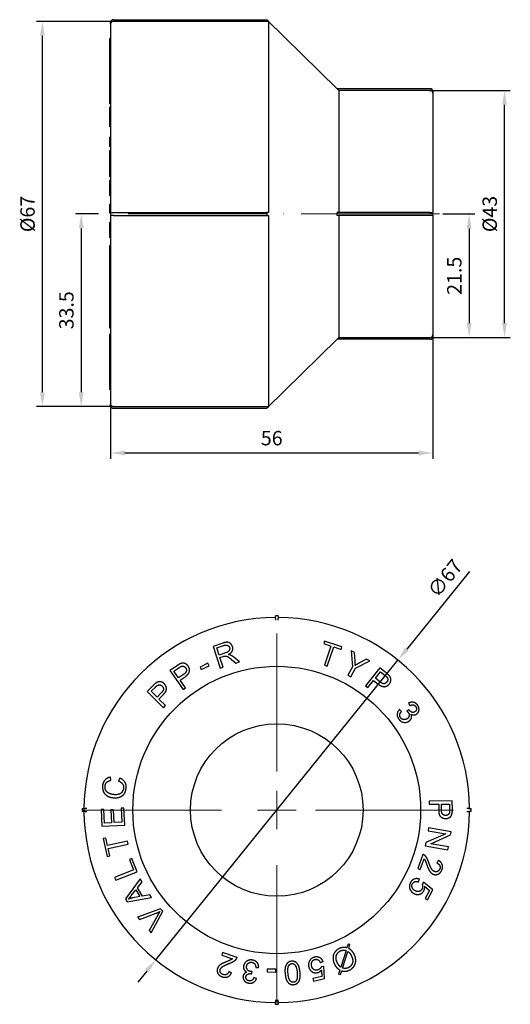
# Model space of a CAD drawing. Units: millimetres. Extents: x 7 to 4795, y 1412 to 1685.
# Drawn here: x 1691 to 1776, y 1498 to 1669 of the extents above; entities that cross this region are included whole.
import ezdxf

# ---------------------------------------------------------------- set-up
doc = ezdxf.new("R2010")
doc.units = ezdxf.units.MM
doc.linetypes.add('ACAD_ISO04W100', pattern=[30, 24, -3, 0, -3])
doc.layers.get('0').update_dxf_attribs({"color": 220})
for name, color, linetype, lineweight in [('Осевая', 1, 'ACAD_ISO04W100', 15), ('Основная толстая', 7, 'Continuous', 30), ('Размеры', 7, 'Continuous', 18)]:
    doc.layers.add(name, color=color, linetype=linetype, lineweight=lineweight)
doc.styles.add('VALтекст', font='isocpeur.ttf', dxfattribs={"height": 2.5})
doc.dimstyles.new('VALразмер1', dxfattribs={"dimtxt": 2.5, "dimasz": 2.5, "dimexe": 1, "dimexo": 0.6, "dimgap": 1, "dimtad": 1, "dimdec": 1, "dimdsep": 46, "dimtxsty": 'VALтекст', "dimcen": 2.5, "dimclrt": 256, "dimadec": 0, "dimazin": 0, "dimtfac": 1, "dimtdec": 1, "dimtmove": 0, "dimatfit": 3, "dimfxl": 1, "dimarcsym": 0})

# ---------------------------------------------------------------- blocks, each defined once
blk = doc.blocks.new('*U318')
at = {"layer": 'Осевая', "color": 0, "transparency": 16777216}
blk.add_line((9.55, 0), (-49.1, 0), dxfattribs=at)
blk = doc.blocks.new('A$C63657FE8')
at = {"layer": 'Основная толстая', "color": 0, "linetype": 'Continuous'}
for p, q in [((-27.43, 33), (-27.43, 33.3)), ((-27.43, 33), (-27.43, 0.25)), ((-26.93, 33.8), (-0.29, 33.8)), ((0.02, 33.5), (-26.93, 33.5)), ((11.92, 21.8), (-0.29, 33.8)), ((0.02, 33.5), (0.02, 0.25)), ((-27.43, 30.54), (-27.53, 30.54)), ((-27.53, 30.29), (-27.53, 30.54)), ((-27.43, 30.29), (-27.53, 30.29)), ((-27.43, 28.9), (-27.53, 28.9)), ((-27.53, 28.85), (-27.53, 28.9)), ((-27.43, 28.85), (-27.53, 28.85)), ((-27.43, 27.48), (-27.53, 27.48)), ((-27.53, 27.28), (-27.53, 27.48)), ((-27.43, 27.28), (-27.53, 27.28)), ((-27.53, 25.95), (-27.53, 26.16)), ((-27.43, 26.16), (-27.53, 26.16)), ((-27.43, 25.95), (-27.53, 25.95)), ((-27.53, 25.83), (-27.53, 25.95)), ((-27.53, 25.61), (-27.53, 25.83)), ((-27.43, 25.83), (-27.53, 25.83)), ((-27.43, 25.61), (-27.53, 25.61)), ((-27.53, 25.17), (-27.53, 25.61)), ((-27.43, 25.17), (-27.53, 25.17)), ((-27.53, 24.25), (-27.53, 25.17)), ((-27.43, 24.25), (-27.53, 24.25)), ((-27.53, 23.71), (-27.53, 24.25)), ((-27.43, 23.71), (-27.53, 23.71)), ((-27.53, 23.4), (-27.53, 23.71)), ((-27.43, 23.4), (-27.53, 23.4)), ((-27.53, 23.34), (-27.53, 23.4)), ((-27.43, 23.34), (-27.53, 23.34)), ((-27.53, 22.53), (-27.53, 23.34)), ((-27.43, 22.53), (-27.53, 22.53)), ((-27.53, 21.46), (-27.53, 22.53)), ((28.07, 21.8), (11.92, 21.8)), ((12.22, 21.5), (11.92, 21.8)), ((28.07, 21.5), (12.22, 21.5)), ((12.22, 21.5), (12.22, 0.25)), ((28.57, 21.3), (28.57, 21)), ((28.57, 21), (28.57, 0.25)), ((-27.43, 19.17), (-27.53, 19.17)), ((-27.43, 18.57), (-27.53, 18.57)), ((-27.53, 17.33), (-27.53, 18.57)), ((-27.43, 15.16), (-27.53, 15.16)), ((-27.43, 13.34), (-27.53, 13.34)), ((-27.53, 11.99), (-27.53, 13.34)), ((-27.43, 11.99), (-27.53, 11.99)), ((-27.53, 11.77), (-27.53, 11.99)), ((-27.43, 11.77), (-27.53, 11.77)), ((-27.43, 11.07), (-27.53, 11.07)), ((-27.53, 9.39), (-27.53, 11.07)), ((-27.43, 7.63), (-27.53, 7.63)), ((-27.53, 6.47), (-27.53, 7.47)), ((-27.43, 6.47), (-27.53, 6.47)), ((-27.43, 5.87), (-27.53, 5.87)), ((-27.43, 5.78), (-27.53, 5.78)), ((-27.43, 3.15), (-27.53, 3.15)), ((-27.43, 1.69), (-27.53, 1.69)), ((-27.53, 1.68), (-27.53, 1.69)), ((-27.43, 1.68), (-27.53, 1.68)), ((-27.53, 0.16), (-27.53, 1.68)), ((-27.43, 0.16), (-27.53, 0.16)), ((-27.43, 0.25), (-27.43, -0.25)), ((-27.43, 0.25), (-26.93, 0.25)), ((-26.93, 0.25), (-0.29, 0.25)), ((28.07, 0.25), (11.92, 0.25)), ((28.07, 0.25), (28.57, 0.25)), ((28.57, -0.25), (28.57, 0.25)), ((-27.43, -1.42), (-27.53, -1.42)), ((-27.43, -0.25), (-27.43, -33)), ((-26.93, -0.25), (-27.43, -0.25)), ((-26.93, -0.25), (-0.29, -0.25)), ((0.02, -0.25), (0.02, -33.5)), ((28.07, -0.25), (11.92, -0.25)), ((12.22, -0.25), (12.22, -21.5)), ((28.57, -0.25), (28.07, -0.25)), ((28.57, -0.25), (28.57, -21)), ((-27.43, -4.07), (-27.53, -4.07)), ((-27.43, -5.51), (-27.53, -5.51)), ((-27.53, -8.16), (-27.53, -8.06)), ((-27.43, -8.06), (-27.53, -8.06)), ((-27.43, -8.16), (-27.53, -8.16)), ((-27.53, -8.31), (-27.53, -8.16)), ((-27.43, -8.31), (-27.53, -8.31)), ((-27.53, -11.31), (-27.53, -8.31)), ((-27.43, -11.31), (-27.53, -11.31)), ((-27.43, -12.17), (-27.53, -12.17)), ((-27.53, -12.37), (-27.53, -12.17)), ((-27.43, -12.37), (-27.53, -12.37)), ((-27.53, -12.92), (-27.53, -12.37)), ((-27.43, -12.92), (-27.53, -12.92)), ((-27.53, -13.49), (-27.53, -12.92)), ((-27.43, -13.49), (-27.53, -13.49)), ((-27.53, -13.61), (-27.53, -13.49)), ((-27.43, -13.64), (-27.53, -13.64)), ((-27.53, -15.61), (-27.53, -14.36)), ((-27.43, -15.61), (-27.53, -15.61)), ((-27.53, -16.15), (-27.53, -15.61)), ((-27.43, -16.15), (-27.53, -16.15)), ((-27.53, -17.9), (-27.53, -16.15)), ((-27.43, -17.9), (-27.53, -17.9)), ((-27.53, -19.08), (-27.53, -17.9)), ((-27.43, -19.84), (-27.53, -19.84)), ((-27.43, -20.91), (-27.53, -20.91)), ((-27.43, -21.34), (-27.53, -21.34)), ((-27.53, -21.68), (-27.53, -21.34)), ((-27.43, -21.68), (-27.53, -21.68)), ((11.92, -21.8), (-0.29, -33.8)), ((11.92, -21.8), (12.22, -21.5)), ((28.07, -21.8), (11.92, -21.8)), ((12.22, -21.5), (28.07, -21.5)), ((28.57, -21), (28.57, -21.3)), ((-27.43, -22.59), (-27.53, -22.59)), ((-27.53, -22.91), (-27.53, -22.59)), ((-27.43, -22.91), (-27.53, -22.91)), ((-27.53, -25.39), (-27.53, -24.72)), ((-27.43, -24.72), (-27.53, -24.72)), ((-27.43, -25.39), (-27.53, -25.39)), ((-27.43, -25.81), (-27.53, -25.81)), ((-27.53, -25.91), (-27.53, -25.81)), ((-27.43, -25.91), (-27.53, -25.91)), ((-27.53, -26.28), (-27.53, -25.91)), ((-27.43, -26.28), (-27.53, -26.28)), ((-27.53, -26.37), (-27.53, -26.28)), ((-27.43, -26.37), (-27.53, -26.37)), ((-27.53, -26.5), (-27.53, -26.37)), ((-27.43, -26.5), (-27.53, -26.5)), ((-27.53, -30.5), (-27.53, -26.5)), ((-27.43, -30.5), (-27.53, -30.5)), ((-27.53, -30.51), (-27.53, -30.5)), ((-27.43, -30.51), (-27.53, -30.51)), ((-27.43, -33.3), (-27.43, -33)), ((-26.93, -33.5), (0.02, -33.5)), ((-26.93, -33.8), (-0.29, -33.8))]:
    blk.add_line(p, q, dxfattribs=at)
for centre, start, end in [((-26.93, 33.3), 90, 180), ((28.07, 21.3), 0, 90), ((28.07, -21.3), 270, 360), ((-26.93, -33.3), 180, 270)]:
    blk.add_arc(centre, 0.5, start, end, dxfattribs=at)
for points, degree, knots in [([(-26.93, 33.5), (-26.99, 33.5), (-27.06, 33.48), (-27.18, 33.44), (-27.24, 33.4), (-27.32, 33.31), (-27.37, 33.25), (-27.41, 33.13), (-27.43, 33.06), (-27.43, 33)], 3, [0, 0, 0, 0, 0.01851187, 0.01851187, 0.037024, 0.037024, 0.05553645, 0.05553645, 0.07404918, 0.07404918, 0.07404918, 0.07404918]), ([(-27.53, 27.48), (-27.53, 27.51), (-27.53, 27.93), (-27.53, 28.44)], 2, [-1.068252, -1.068252, -1.068252, -1, 0, 0, 0]), ([(-27.53, 26.16), (-27.53, 26.16), (-27.53, 26.65), (-27.53, 27.28)], 2, [-1.768543, -1.768543, -1.768543, -1, 0, 0, 0]), ([(28.57, 21), (28.57, 21.06), (28.56, 21.13), (28.51, 21.25), (28.47, 21.31), (28.38, 21.4), (28.32, 21.44), (28.21, 21.48), (28.13, 21.5), (28.07, 21.5)], 3, [-0.0740507, -0.0740507, -0.0740507, -0.0740507, -0.05553695, -0.05553695, -0.03702389, -0.03702389, -0.01851163, -0.01851163, 0, 0, 0, 0]), ([(-27.53, 19.17), (-27.53, 19.17), (-27.53, 19.19), (-27.53, 19.54)], 2, [-1.03089, -1.03089, -1.03089, -1, 0, 0, 0]), ([(-27.53, 3.15), (-27.53, 3.15), (-27.53, 3.71), (-27.53, 4.23)], 2, [-1.899402, -1.899402, -1.899402, -1, 0, 0, 0]), ([(-27.53, -2.55), (-27.53, -2.12), (-27.53, -1.59), (-27.53, -1.42), (-27.53, -1.42)], 2, [-3, -3, -3, -2, -1, -0.39655, -0.39655, -0.39655]), ([(-27.53, -19.84), (-27.53, -19.84), (-27.53, -19.73), (-27.53, -19.53)], 2, [-1.538094, -1.538094, -1.538094, -1, 0, 0, 0]), ([(-27.53, -21.34), (-27.53, -20.96), (-27.53, -20.91), (-27.53, -20.91)], 2, [-2, -2, -2, -1, -0.87566, -0.87566, -0.87566]), ([(-27.53, -22.59), (-27.53, -22.34), (-27.53, -21.84), (-27.53, -21.68)], 2, [-1.838426, -1.838426, -1.838426, -1, -0.356039, -0.356039, -0.356039]), ([(28.07, -21.5), (28.13, -21.5), (28.21, -21.48), (28.32, -21.44), (28.38, -21.4), (28.47, -21.31), (28.51, -21.25), (28.56, -21.13), (28.57, -21.06), (28.57, -21)], 3, [0, 0, 0, 0, 0.01851163, 0.01851163, 0.03702389, 0.03702389, 0.05553695, 0.05553695, 0.0740507, 0.0740507, 0.0740507, 0.0740507]), ([(-27.53, -24.72), (-27.53, -24.72), (-27.53, -24.65), (-27.53, -24.46)], 2, [-1.326794, -1.326794, -1.326794, -1, 0, 0, 0]), ([(-27.43, -33), (-27.43, -33.06), (-27.41, -33.13), (-27.37, -33.25), (-27.32, -33.31), (-27.24, -33.4), (-27.18, -33.44), (-27.06, -33.48), (-26.99, -33.5), (-26.93, -33.5)], 3, [-0.07404918, -0.07404918, -0.07404918, -0.07404918, -0.05553645, -0.05553645, -0.037024, -0.037024, -0.01851187, -0.01851187, 0, 0, 0, 0])]:
    blk.add_open_spline(points, degree=degree, knots=knots, dxfattribs=at)
for points, weights in [([(-0.29, 33.8), (-0.29, 33.8), (-0.29, 33.8)], [1.39456975581, 1.39456975581, 1.39455068191]), ([(-0.29, 33.8), (-0.14, 33.65), (0.02, 33.5)], [1.7832969509, 1.79122238543, 1.79914729504]), ([(-0.29, 0.25), (-0.29, 0), (-0.29, -0.25)], [1.39455068191, 1.3945888297, 1.39455068191]), ([(0.02, 0.25), (-0.14, 0.25), (-0.29, 0.25)], [1.79914729502, 1.79122238542, 1.78329695088]), ([(11.92, -0.25), (11.92, 0), (11.92, 0.25)], [1, 1.00006576307, 1]), ([(-0.29, -0.25), (-0.14, -0.25), (0.02, -0.25)], [1.7832969509, 1.79122238543, 1.79914729504]), ([(0.02, -33.5), (-0.14, -33.65), (-0.29, -33.8)], [1.79914729502, 1.79122238542, 1.78329695088]), ([(-0.29, -33.8), (-0.29, -33.8), (-0.29, -33.8)], [1.39455068191, 1.39456975581, 1.39456975581])]:
    blk.add_rational_spline(points, weights, degree=2, dxfattribs=at)
for points in [[(-27.53, 30.27), (-27.53, 30.29), (-27.53, 30.29)], [(-27.53, 28.9), (-27.53, 29.47), (-27.53, 30.19), (-27.53, 30.27)], [(-27.53, 28.44), (-27.53, 28.65), (-27.53, 28.85)], [(-27.53, 21), (-27.53, 21.17), (-27.53, 21.46)], [(-27.53, 19.54), (-27.53, 19.76), (-27.53, 20.28), (-27.53, 20.75), (-27.53, 21)], [(-27.53, 16.81), (-27.53, 17), (-27.53, 17.33)], [(-27.53, 15.4), (-27.53, 15.57), (-27.53, 16.05), (-27.53, 16.54), (-27.53, 16.81)], [(-27.53, 15.16), (-27.53, 15.16), (-27.53, 15.4)], [(-27.53, 7.69), (-27.53, 7.8), (-27.53, 8.28), (-27.53, 8.88), (-27.53, 9.39)], [(-27.53, 7.63), (-27.53, 7.63), (-27.53, 7.69)], [(-27.53, 7.47), (-27.53, 7.55), (-27.53, 7.63)], [(-27.53, 5.86), (-27.53, 5.87), (-27.53, 5.87)], [(-27.53, 5.78), (-27.53, 5.83), (-27.53, 5.86)], [(-27.53, 5.76), (-27.53, 5.78), (-27.53, 5.78)], [(-27.53, 4.23), (-27.53, 4.8), (-27.53, 5.67), (-27.53, 5.76)], [(-27.53, -3.49), (-27.53, -3.13), (-27.53, -2.55)], [(-27.53, -4.04), (-27.53, -3.94), (-27.53, -3.49)], [(-27.53, -4.07), (-27.53, -4.07), (-27.53, -4.04)], [(-27.53, -5.64), (-27.53, -5.51), (-27.53, -5.51)], [(-27.53, -6.54), (-27.53, -5.89), (-27.53, -5.64)], [(-27.53, -8.06), (-27.53, -7.89), (-27.53, -7.07), (-27.53, -6.54)], [(-27.53, -11.55), (-27.53, -11.43), (-27.53, -11.31)], [(-27.53, -12.17), (-27.53, -11.79), (-27.53, -11.55)], [(-27.53, -13.64), (-27.53, -13.64), (-27.53, -13.61)], [(-27.53, -14.36), (-27.53, -13.95), (-27.53, -13.64)], [(-27.53, -19.53), (-27.53, -19.39), (-27.53, -19.08)], [(-27.53, -24.46), (-27.53, -24.17), (-27.53, -23.36), (-27.53, -22.91)], [(-27.53, -25.7), (-27.53, -25.56), (-27.53, -25.39)], [(-27.53, -25.81), (-27.53, -25.76), (-27.53, -25.7)], [(-27.53, -30.51), (-27.53, -30.51), (-27.53, -30.51)]]:
    blk.add_open_spline(points, degree=2, dxfattribs=at)
at = {"layer": 'Осевая'}
blk.add_blockref('*U318', (20.15, 0), dxfattribs=at)
blk = doc.blocks.new('*U319')
at = {"layer": 'Осевая', "color": 0, "transparency": 16777216}
for p, q in [((0, 6.7), (0, 33.62)), ((-33.62, 0), (-6.7, 0)), ((6.7, 0), (33.62, 0)), ((0, -33.62), (0, -6.7))]:
    blk.add_line(p, q, dxfattribs=at)
at = {"layer": 'Осевая', "color": 0, "linetype": 'Continuous', "transparency": 16777216}
for p, q in [((0, -3.35), (0, 3.35)), ((-3.35, 0), (3.35, 0))]:
    blk.add_line(p, q, dxfattribs=at)
blk = doc.blocks.new('A$C32FA6B7F')
at = {"layer": 'Основная толстая', "color": 0, "linetype": 'Continuous', "extrusion": (-2.22045e-16, 1, -2.22045e-16)}
for p, q in [((-0.25, 33.74), (-0.25, 34.24)), ((0.25, 34.24), (-0.25, 34.24)), ((-0.25, 33.74), (-0.25, 33.44)), ((0.25, 34.24), (0.25, 33.74)), ((0.25, 33.44), (0.25, 33.74)), ((-9.39, 29.47), (-11.07, 28.91)), ((8.31, 29.84), (8.16, 29.39)), ((8.16, 29.39), (9.4, 28.97)), ((11.31, 28.82), (8.31, 29.84)), ((-11.07, 28.91), (-9.82, 25.11)), ((-10.43, 28.66), (-9.23, 29.05)), ((-10.01, 27.4), (-10.43, 28.66)), ((-8.93, 27.76), (-10.01, 27.4)), ((9.4, 28.97), (8.27, 25.63)), ((8.77, 25.45), (9.91, 28.8)), ((9.91, 28.8), (11.16, 28.37)), ((11.16, 28.37), (11.31, 28.82)), ((12.92, 28.14), (13.18, 25.37)), ((13.49, 27.83), (12.92, 28.14)), ((13.61, 26.39), (13.49, 27.83)), ((-11.99, 25.98), (-13.34, 25.3)), ((-11.77, 25.54), (-11.99, 25.98)), ((-9.87, 26.97), (-9.29, 27.16)), ((-9.31, 25.28), (-9.87, 26.97)), ((-7.87, 26.63), (-7.1, 26.01)), ((-6.47, 26.22), (-7.47, 27.03)), ((-7.1, 26.01), (-6.47, 26.22)), ((13.65, 25.12), (16.15, 26.39)), ((15.61, 26.68), (14.36, 26.02)), ((16.15, 26.39), (15.61, 26.68)), ((-17.33, 25.55), (-18.57, 24.69)), ((-18.57, 24.69), (-16.29, 21.4)), ((-17.86, 24.6), (-17.02, 25.18)), ((-17.05, 23.43), (-17.86, 24.6)), ((-16.2, 24.02), (-17.05, 23.43)), ((-13.34, 25.3), (-13.12, 24.86)), ((-13.12, 24.86), (-11.77, 25.54)), ((-9.82, 25.11), (-9.31, 25.28)), ((8.27, 25.63), (8.77, 25.45)), ((13.18, 25.37), (12.37, 23.88)), ((12.84, 23.63), (13.65, 25.12)), ((17.9, 25.19), (15.4, 22.06)), ((17.13, 23.37), (18.02, 24.49)), ((19.08, 24.25), (17.9, 25.19)), ((18.02, 24.49), (18.82, 23.85)), ((-16.78, 23.04), (-15.94, 23.62)), ((-15.85, 21.7), (-16.78, 23.04)), ((12.37, 23.88), (12.84, 23.63)), ((15.82, 21.73), (16.83, 23)), ((16.83, 23), (17.64, 22.36)), ((17.93, 22.72), (17.13, 23.37)), ((-21.46, 22.12), (-22.53, 21.06)), ((-22.53, 21.06), (-19.71, 18.22)), ((-21.82, 21.1), (-21.09, 21.82)), ((-20.81, 20.09), (-21.82, 21.1)), ((-20.08, 20.81), (-20.81, 20.09)), ((-16.29, 21.4), (-15.85, 21.7)), ((15.4, 22.06), (15.82, 21.73)), ((-20.48, 19.75), (-19.75, 20.48)), ((-19.33, 18.6), (-20.48, 19.75)), ((22.91, 19.05), (23.13, 18.6)), ((-19.71, 18.22), (-19.33, 18.6)), ((21.68, 17.59), (21.34, 17.95)), ((22.96, 17.88), (22.59, 17.67)), ((-28.85, 5.61), (-28.9, 6.14)), ((-27.28, 5.99), (-27.48, 5.48)), ((30.5, 2.01), (26.5, 2)), ((26.5, 2), (26.5, 1.47)), ((30.51, 0.5), (30.5, 2.01)), ((-33.8, 0.69), (-33.3, 0.69)), ((-33.8, 0.69), (-33.8, 0.19)), ((-33.3, 0.19), (-33.8, 0.19)), ((-33, 0.69), (-33.3, 0.69)), ((-33.3, 0.19), (-33, 0.19)), ((-30.07, 0.54), (-30.54, 0.52)), ((-30.54, 0.52), (-30.41, -2.37)), ((-29.96, -1.82), (-30.07, 0.54)), ((-28.37, 0.47), (-28.84, 0.45)), ((-28.84, 0.45), (-28.74, -1.77)), ((-28.27, -1.75), (-28.37, 0.47)), ((-26.55, 0.79), (-27.02, 0.77)), ((-27.02, 0.77), (-26.91, -1.68)), ((-26.41, -2.19), (-26.55, 0.79)), ((26.5, 1.47), (28.13, 1.47)), ((28.13, 1.47), (28.13, 0.45)), ((28.6, 1.47), (30.03, 1.48)), ((28.6, 0.44), (28.6, 1.47)), ((30.03, 1.48), (30.03, 0.46)), ((33.3, 0.69), (33, 0.69)), ((33, 0.19), (33.3, 0.19)), ((33.3, 0.69), (33.8, 0.69)), ((33.8, 0.19), (33.3, 0.19)), ((33.8, 0.19), (33.8, 0.69)), ((-26.91, -1.68), (-28.27, -1.75)), ((-30.41, -2.37), (-26.41, -2.19)), ((-28.74, -1.77), (-29.96, -1.82)), ((26.37, -2.67), (26.28, -3.16)), ((26.28, -3.16), (29.37, -3.72)), ((30.31, -3.37), (26.37, -2.67)), ((30.21, -3.9), (30.31, -3.37)), ((-29.68, -4.43), (-30.14, -4.53)), ((-30.14, -4.53), (-29.46, -7.63)), ((-29.39, -5.73), (-29.68, -4.43)), ((-25.95, -4.97), (-29.39, -5.73)), ((-25.83, -5.49), (-25.95, -4.97)), ((29.37, -3.72), (25.91, -5.23)), ((26.75, -5.42), (30.21, -3.9)), ((-29.28, -6.24), (-25.83, -5.49)), ((-29, -7.53), (-29.28, -6.24)), ((25.91, -5.23), (25.81, -5.77)), ((25.81, -5.77), (29.75, -6.47)), ((29.84, -5.98), (26.75, -5.42)), ((29.75, -6.47), (29.84, -5.98)), ((-29.46, -7.63), (-29, -7.53)), ((-25.17, -7.99), (-25.61, -8.16)), ((-25.61, -8.16), (-24.89, -9.99)), ((-24.25, -10.31), (-25.17, -7.99)), ((25.39, -7.28), (24.49, -9.76)), ((24.94, -9.92), (25.61, -8.08)), ((28.05, -8.34), (27.83, -8.8)), ((-24.89, -9.99), (-28.17, -11.28)), ((24.49, -9.76), (24.94, -9.92)), ((-28.17, -11.28), (-27.97, -11.78)), ((-27.97, -11.78), (-24.25, -10.31)), ((-23.71, -11.56), (-26.3, -15.01)), ((-23.4, -12.08), (-23.71, -11.56)), ((24.61, -12.08), (24.81, -11.61)), ((-25.22, -14.39), (-24.48, -13.46)), ((-24.48, -13.46), (-23.78, -14.62)), ((-24.2, -13.1), (-23.4, -12.08)), ((-23.34, -14.53), (-24.2, -13.1)), ((25.51, -12.09), (25.24, -12.46)), ((27.13, -13.42), (25.51, -12.09)), ((25.69, -12.83), (26.53, -13.54)), ((26.53, -13.54), (25.77, -14.93)), ((26.18, -15.16), (27.13, -13.42)), ((-26.3, -15.01), (-26.01, -15.51)), ((-26.01, -15.51), (-21.78, -14.77)), ((-23.78, -14.62), (-25.02, -14.85)), ((-22.07, -14.29), (-23.34, -14.53)), ((-21.78, -14.77), (-22.07, -14.29)), ((25.77, -14.93), (26.18, -15.16)), ((-20.18, -16.75), (-24.22, -18.19)), ((-19.82, -17.16), (-20.18, -16.75)), ((-24.22, -18.19), (-23.87, -18.6)), ((-23.87, -18.6), (-20.97, -17.51)), ((-20.69, -17.83), (-22.2, -20.52)), ((-21.82, -20.95), (-19.82, -17.16)), ((-22.2, -20.52), (-21.82, -20.95)), ((12.38, -22.87), (12.17, -23.53)), ((12.72, -22.97), (12.38, -22.87)), ((12.51, -23.66), (12.72, -22.97)), ((-9.41, -24.37), (-9.55, -24.82)), ((-9.55, -24.82), (-7.69, -25.43)), ((-6.89, -25.19), (-9.41, -24.37)), ((12.03, -23.99), (11.12, -26.9)), ((11.44, -27.06), (12.35, -24.15)), ((-3.65, -26.96), (-3.15, -26.97)), ((-1.68, -27.22), (-1.69, -27.72)), ((-0.16, -27.27), (-1.68, -27.22)), ((-0.18, -27.77), (-0.16, -27.27)), ((7.57, -26.11), (8.06, -25.94)), ((8.18, -26.78), (7.72, -26.83)), ((8.31, -28.87), (8.18, -26.78)), ((10.96, -27.4), (10.74, -28.09)), ((-7.87, -27.88), (-8.33, -27.67)), ((-4.37, -28.06), (-4.25, -27.64)), ((-3.51, -28.86), (-3.98, -28.69)), ((-1.69, -27.72), (-0.18, -27.77)), ((7.82, -28.51), (6.27, -28.9)), ((6.27, -28.9), (6.39, -29.36)), ((6.39, -29.36), (8.31, -28.87)), ((7.76, -27.42), (7.82, -28.51)), ((10.74, -28.09), (11.08, -28.19)), ((11.08, -28.19), (11.29, -27.53)), ((-0.25, -32.56), (-0.25, -32.86)), ((-0.25, -33.36), (-0.25, -32.86)), ((-0.25, -33.36), (0.25, -33.36)), ((0.25, -32.86), (0.25, -32.56)), ((0.25, -32.86), (0.25, -33.36))]:
    blk.add_line(p, q, dxfattribs=at)
at = {"layer": 'Основная толстая', "color": 0, "linetype": 'Continuous'}
for radius in [25, 15]:
    blk.add_circle((0, 0.44), radius, dxfattribs=at)
for start, end in [(90.4276, 179.5724), (0.4276, 89.5724), (180.4276, 269.5724), (270.4276, 359.5724)]:
    blk.add_arc((0, 0.44), 33.5, start, end, dxfattribs=at)
for points in [[(-7.69, 28.88), (-7.8, 29.19), (-8.28, 29.6), (-8.88, 29.64), (-9.39, 29.47)], [(-9.23, 29.05), (-8.81, 29.19), (-8.3, 28.98), (-8.21, 28.71)], [(-8.21, 28.71), (-8.15, 28.52), (-8.25, 28.14), (-8.59, 27.87), (-8.93, 27.76)], [(-8.42, 27.49), (-7.9, 27.75), (-7.56, 28.47), (-7.69, 28.88)], [(-8.06, 27.4), (-8.19, 27.46), (-8.42, 27.49)], [(-16.81, 25.86), (-17, 25.77), (-17.33, 25.55)], [(-15.4, 25.48), (-15.57, 25.72), (-16.05, 25.99), (-16.54, 25.99), (-16.81, 25.86)], [(-9.29, 27.16), (-9.09, 27.22), (-9, 27.23)], [(-9, 27.23), (-8.88, 27.24), (-8.6, 27.17), (-8.2, 26.9), (-7.87, 26.63)], [(-7.47, 27.03), (-7.77, 27.27), (-8.06, 27.4)], [(13.64, 25.6), (13.64, 25.99), (13.61, 26.39)], [(14.36, 26.02), (13.95, 25.79), (13.64, 25.6)], [(-17.02, 25.18), (-16.73, 25.39), (-16.6, 25.44)], [(-16.6, 25.44), (-16.39, 25.51), (-15.98, 25.36), (-15.84, 25.15)], [(-15.84, 25.15), (-15.64, 24.87), (-15.78, 24.31), (-16.2, 24.02)], [(-15.94, 23.62), (-15.24, 24.11), (-15.11, 25.06), (-15.4, 25.48)], [(19.53, 23.83), (19.39, 24), (19.08, 24.25)], [(-21, 22.53), (-21.17, 22.41), (-21.46, 22.12)], [(-19.54, 22.39), (-19.76, 22.61), (-20.28, 22.79), (-20.75, 22.7), (-21, 22.53)], [(-19.75, 20.48), (-19.15, 21.07), (-19.19, 22.03), (-19.54, 22.39)], [(17.64, 22.36), (18.3, 21.83), (19.25, 21.98), (19.56, 22.38)], [(19.13, 22.7), (18.91, 22.43), (18.34, 22.4), (17.93, 22.72)], [(18.82, 23.85), (19.1, 23.62), (19.18, 23.51)], [(19.18, 23.51), (19.31, 23.34), (19.28, 22.9), (19.13, 22.7)], [(19.56, 22.38), (19.75, 22.61), (19.87, 23.15), (19.73, 23.61), (19.53, 23.83)], [(-21.09, 21.82), (-20.84, 22.08), (-20.72, 22.14)], [(-20.72, 22.14), (-20.53, 22.25), (-20.1, 22.17), (-19.92, 22)], [(-19.92, 22), (-19.68, 21.75), (-19.71, 21.18), (-20.08, 20.81)], [(24.46, 18.7), (24.17, 19.08), (23.36, 19.27), (22.91, 19.05)], [(21.34, 17.95), (20.96, 17.61), (20.88, 16.68), (21.19, 16.25)], [(21.52, 16.49), (21.34, 16.73), (21.4, 17.27), (21.68, 17.59)], [(22.59, 17.67), (22.75, 17.53), (22.84, 17.42)], [(22.84, 17.42), (23.04, 17.15), (22.95, 16.53), (22.68, 16.33)], [(23, 17.81), (22.99, 17.84), (22.96, 17.88)], [(24.03, 17.56), (23.76, 17.35), (23.19, 17.56), (23, 17.81)], [(23.13, 18.6), (23.45, 18.78), (23.97, 18.68), (24.14, 18.45)], [(23.34, 17.1), (23.61, 16.96), (24.11, 16.99), (24.32, 17.14)], [(24.14, 18.45), (24.31, 18.22), (24.25, 17.72), (24.03, 17.56)], [(24.32, 17.14), (24.54, 17.31), (24.75, 17.83), (24.65, 18.44), (24.46, 18.7)], [(21.19, 16.25), (21.54, 15.78), (22.58, 15.61), (23, 15.92)], [(22.68, 16.33), (22.39, 16.12), (21.72, 16.21), (21.52, 16.49)], [(23, 15.92), (23.31, 16.15), (23.49, 16.77), (23.34, 17.1)], [(-28.9, 6.14), (-29.47, 6.06), (-30.19, 5.33), (-30.27, 4.74)], [(-29.82, 4.66), (-29.77, 5.06), (-29.3, 5.53), (-28.85, 5.61)], [(-27.48, 5.48), (-26.99, 5.3), (-26.57, 4.62), (-26.63, 4.18)], [(-26.18, 4.17), (-26.09, 4.78), (-26.65, 5.73), (-27.28, 5.99)], [(-30.27, 4.74), (-30.34, 4.21), (-29.99, 3.27), (-29.13, 2.67), (-28.51, 2.59)], [(-28.44, 3.13), (-28.83, 3.18), (-29.53, 3.53), (-29.89, 4.21), (-29.82, 4.66)], [(-28.51, 2.59), (-27.94, 2.51), (-26.9, 2.79), (-26.26, 3.52), (-26.18, 4.17)], [(-26.63, 4.18), (-26.68, 3.82), (-27.14, 3.25), (-27.93, 3.06), (-28.44, 3.13)], [(28.13, 0.45), (28.13, -0.4), (28.84, -1.05), (29.35, -1.05)], [(29.34, -0.5), (28.99, -0.5), (28.61, -0.07), (28.6, 0.44)], [(30.03, 0.46), (30.03, 0.1), (30, -0.04)], [(30.47, -0.11), (30.51, 0.11), (30.51, 0.5)], [(30, -0.04), (29.94, -0.24), (29.59, -0.5), (29.34, -0.5)], [(29.35, -1.05), (29.65, -1.04), (30.15, -0.8), (30.42, -0.4), (30.47, -0.11)], [(25.7, -7.45), (25.56, -7.33), (25.39, -7.28)], [(25.61, -8.08), (25.7, -8.2), (25.87, -8.53), (26.06, -9.07)], [(26.44, -8.74), (26.25, -8.23), (25.92, -7.64), (25.7, -7.45)], [(28.7, -9.95), (28.89, -9.42), (28.56, -8.58), (28.05, -8.34)], [(26.06, -9.07), (26.31, -9.72), (26.63, -10.32), (27, -10.66), (27.23, -10.75)], [(27.41, -10.27), (27.15, -10.18), (26.72, -9.54), (26.44, -8.74)], [(27.23, -10.75), (27.67, -10.91), (28.5, -10.49), (28.7, -9.95)], [(28.32, -9.8), (28.2, -10.12), (27.69, -10.37), (27.41, -10.27)], [(27.83, -8.8), (28.18, -8.93), (28.44, -9.47), (28.32, -9.8)], [(24.81, -11.61), (24.35, -11.41), (23.48, -11.72), (23.22, -12.2)], [(23.22, -12.2), (22.9, -12.79), (23.14, -13.35)], [(23.14, -13.35), (23.34, -13.82), (23.82, -14.08)], [(24.03, -13.61), (23.64, -13.39), (23.4, -12.71), (23.57, -12.39)], [(23.57, -12.39), (23.72, -12.13), (24.25, -11.95), (24.61, -12.08)], [(23.82, -14.08), (24.32, -14.36), (25.3, -14.07), (25.55, -13.61)], [(25.23, -13.29), (25.05, -13.63), (24.4, -13.81), (24.03, -13.61)], [(25.24, -12.46), (25.34, -12.64), (25.35, -13.08), (25.23, -13.29)], [(25.55, -13.61), (25.74, -13.27), (25.69, -12.83)], [(-25.79, -15.05), (-25.56, -14.81), (-25.22, -14.39)], [(-25.02, -14.85), (-25.42, -14.93), (-25.79, -15.05)], [(-20.97, -17.51), (-20.64, -17.39), (-20.33, -17.24)], [(-20.33, -17.24), (-20.51, -17.51), (-20.69, -17.83)], [(10.88, -23.65), (10.42, -23.86), (9.8, -24.68), (9.75, -25.76), (10, -26.32)], [(11.55, -23.47), (11.22, -23.5), (10.88, -23.65)], [(11.08, -24.06), (11.33, -23.95), (11.58, -23.94)], [(12.17, -23.53), (11.79, -23.45), (11.55, -23.47)], [(11.58, -23.94), (11.77, -23.93), (12.03, -23.99)], [(13.49, -24.74), (13.32, -24.37), (12.92, -23.92), (12.51, -23.66)], [(-7.69, -25.43), (-7.81, -25.53), (-8.13, -25.7), (-8.66, -25.92)], [(-8.33, -26.28), (-7.82, -26.08), (-7.23, -25.72), (-7.05, -25.5)], [(-7.05, -25.5), (-6.94, -25.36), (-6.89, -25.19)], [(-4.23, -25.66), (-4.8, -25.56), (-5.67, -26.16), (-5.76, -26.67)], [(-3.15, -26.97), (-3.12, -26.47), (-3.71, -25.74), (-4.23, -25.66)], [(6.54, -25.17), (5.89, -25.34), (5.64, -25.9)], [(6.06, -26.72), (5.95, -26.29), (6.29, -25.65), (6.64, -25.56)], [(8.06, -25.94), (7.89, -25.46), (7.07, -25.04), (6.54, -25.17)], [(6.64, -25.56), (6.93, -25.49), (7.42, -25.76), (7.57, -26.11)], [(10.49, -26.08), (10.18, -25.39), (10.54, -24.31), (11.08, -24.06)], [(12.35, -24.15), (12.59, -24.33), (12.7, -24.48)], [(12.99, -24.97), (13.32, -25.7), (12.94, -26.76), (12.4, -27.01)], [(12.59, -27.42), (13.08, -27.2), (13.69, -26.38), (13.74, -25.3), (13.49, -24.74)], [(12.7, -24.48), (12.86, -24.68), (12.99, -24.97)], [(-10.3, -27.13), (-10.45, -27.58), (-10.01, -28.4), (-9.46, -28.58)], [(-8.66, -25.92), (-9.3, -26.18), (-9.9, -26.52), (-10.23, -26.9), (-10.3, -27.13)], [(-9.32, -28.19), (-9.64, -28.09), (-9.91, -27.58), (-9.82, -27.3)], [(-9.82, -27.3), (-9.74, -27.04), (-9.11, -26.59), (-8.33, -26.28)], [(-5.76, -26.67), (-5.82, -27.05), (-5.52, -27.63), (-5.18, -27.76)], [(-4.6, -27.64), (-4.93, -27.59), (-5.3, -27.08), (-5.24, -26.75)], [(-5.24, -26.75), (-5.19, -26.4), (-4.64, -26), (-4.3, -26.06)], [(-4.3, -26.06), (-4.01, -26.1), (-3.67, -26.53), (-3.65, -26.96)], [(2.55, -25.87), (2.12, -25.91), (1.59, -26.44), (1.38, -27.33), (1.45, -28.03)], [(1.95, -27.98), (1.86, -27), (2.25, -26.31), (2.59, -26.27)], [(3.49, -26.2), (3.13, -25.82), (2.55, -25.87)], [(2.59, -26.27), (2.92, -26.24), (3.45, -26.84), (3.54, -27.83)], [(4.04, -27.78), (3.94, -26.66), (3.49, -26.2)], [(5.64, -25.9), (5.43, -26.36), (5.57, -26.89)], [(5.57, -26.89), (5.71, -27.45), (6.58, -27.97), (7.09, -27.84)], [(7.11, -27.39), (6.74, -27.49), (6.16, -27.13), (6.06, -26.72)], [(7.72, -26.83), (7.66, -27.03), (7.34, -27.33), (7.11, -27.39)], [(10, -26.32), (10.18, -26.71), (10.42, -26.97)], [(10.42, -26.97), (10.6, -27.18), (10.96, -27.4)], [(11.12, -26.9), (10.73, -26.6), (10.49, -26.08)], [(12.4, -27.01), (12.16, -27.11), (11.75, -27.14), (11.44, -27.06)], [(-9.46, -28.58), (-8.92, -28.75), (-8.09, -28.4), (-7.87, -27.88)], [(-8.33, -27.67), (-8.45, -28.03), (-8.99, -28.3), (-9.32, -28.19)], [(-5.86, -28.48), (-5.9, -28.74), (-5.69, -29.27), (-5.19, -29.63), (-4.87, -29.69)], [(-5.18, -27.76), (-5.47, -27.84), (-5.81, -28.22), (-5.86, -28.48)], [(-4.81, -29.29), (-5.1, -29.24), (-5.4, -28.83), (-5.36, -28.57)], [(-5.36, -28.57), (-5.3, -28.23), (-4.75, -27.99), (-4.44, -28.04)], [(-4.87, -29.69), (-4.4, -29.76), (-3.68, -29.33), (-3.51, -28.86)], [(-3.98, -28.69), (-4.1, -29.04), (-4.53, -29.34), (-4.81, -29.29)], [(-4.25, -27.64), (-4.46, -27.66), (-4.6, -27.64)], [(-4.44, -28.04), (-4.42, -28.04), (-4.37, -28.06)], [(1.45, -28.03), (1.51, -28.62), (1.75, -29.3), (2.11, -29.76), (2.62, -29.97), (2.94, -29.94)], [(2.91, -29.53), (2.57, -29.56), (2.05, -28.96), (1.95, -27.98)], [(2.94, -29.94), (3.38, -29.89), (3.9, -29.38), (4.11, -28.49), (4.04, -27.78)], [(3.54, -27.83), (3.63, -28.81), (3.42, -29.2)], [(7.09, -27.84), (7.47, -27.75), (7.76, -27.42)], [(11.29, -27.53), (11.68, -27.62), (12.26, -27.57), (12.59, -27.42)], [(3.42, -29.2), (3.24, -29.5), (2.91, -29.53)]]:
    blk.add_open_spline(points, degree=2, dxfattribs=at)
at = {"layer": 'Осевая'}
blk.add_blockref('*U319', (0, 0.44), dxfattribs=at)
blk = doc.blocks.new('*D321')
at = {"layer": 'Defpoints', "color": 0, "transparency": 16777216}
for p in [(1756.8, 1557.9, 73.39), (1714.73, 1505.76, 73.39)]:
    blk.add_point(p, dxfattribs=at)
at = {"layer": 'Размеры', "color": 0, "lineweight": -2, "transparency": 16777216}
for p, q in [((1769.27, 1573.35), (1758.37, 1559.84)), ((1714.73, 1505.76), (1756.8, 1557.9)), ((1713.16, 1503.81), (1711.59, 1501.87))]:
    blk.add_line(p, q, dxfattribs=at)
at = {"layer": 'Размеры', "color": 0, "transparency": 16777216}
for points in [[(1758.05, 1560.11), (1758.7, 1559.58), (1756.8, 1557.9)], [(1712.83, 1504.07), (1713.48, 1503.55), (1714.73, 1505.76)]]:
    blk.add_solid(points, dxfattribs=at)
at = {"layer": 'Размеры', "transparency": 16777216, "insert": (1765.25, 1571.95), "char_height": 2.5, "attachment_point": 5, "rotation": 51.1001, "style": 'VALтекст'}
blk.add_mtext('∅67', dxfattribs=at)
blk = doc.blocks.new('*D322')
at = {"layer": 'Defpoints', "color": 0, "transparency": 16777216}
for p in [(1695.03, 1669.02), (1707.65, 1669.02), (1707.65, 1602.02)]:
    blk.add_point(p, dxfattribs=at)
at = {"layer": 'Размеры', "color": 0, "lineweight": -2, "transparency": 16777216}
for p, q in [((1707.05, 1669.02), (1694.03, 1669.02)), ((1695.03, 1604.52), (1695.03, 1666.52)), ((1707.05, 1602.02), (1694.03, 1602.02))]:
    blk.add_line(p, q, dxfattribs=at)
at = {"layer": 'Размеры', "color": 0, "transparency": 16777216}
for points in [[(1694.62, 1666.52), (1695.45, 1666.52), (1695.03, 1669.02)], [(1694.62, 1604.52), (1695.45, 1604.52), (1695.03, 1602.02)]]:
    blk.add_solid(points, dxfattribs=at)
at = {"layer": 'Размеры', "transparency": 16777216, "insert": (1692.78, 1635.52), "char_height": 2.5, "attachment_point": 5, "rotation": 90, "style": 'VALтекст'}
blk.add_mtext('%%C67', dxfattribs=at)
blk = doc.blocks.new('*D323')
at = {"layer": 'Defpoints', "color": 0, "transparency": 16777216}
for p in [(1705.36, 1635.52), (1701.78, 1602.02), (1705.98, 1602.02)]:
    blk.add_point(p, dxfattribs=at)
at = {"layer": 'Размеры', "color": 0, "lineweight": -2, "transparency": 16777216}
for p, q in [((1704.76, 1635.52), (1700.78, 1635.52)), ((1701.78, 1633.02), (1701.78, 1604.52)), ((1705.38, 1602.02), (1700.78, 1602.02))]:
    blk.add_line(p, q, dxfattribs=at)
at = {"layer": 'Размеры', "color": 0, "transparency": 16777216}
for points in [[(1701.36, 1633.02), (1702.2, 1633.02), (1701.78, 1635.52)], [(1701.36, 1604.52), (1702.2, 1604.52), (1701.78, 1602.02)]]:
    blk.add_solid(points, dxfattribs=at)
at = {"layer": 'Размеры', "transparency": 16777216, "insert": (1699.53, 1618.77), "char_height": 2.5, "attachment_point": 5, "rotation": 90, "style": 'VALтекст'}
blk.add_mtext('33.5', dxfattribs=at)
blk = doc.blocks.new('*D324')
at = {"layer": 'Defpoints', "color": 0, "transparency": 16777216}
for p in [(1762.88, 1614.98), (1706.88, 1603.06), (1762.88, 1593.95)]:
    blk.add_point(p, dxfattribs=at)
at = {"layer": 'Размеры', "color": 0, "lineweight": -2, "transparency": 16777216}
for p, q in [((1762.88, 1614.38), (1762.88, 1592.95)), ((1706.88, 1602.46), (1706.88, 1592.95)), ((1709.38, 1593.95), (1760.38, 1593.95))]:
    blk.add_line(p, q, dxfattribs=at)
at = {"layer": 'Размеры', "color": 0, "transparency": 16777216}
for points in [[(1709.38, 1594.36), (1709.38, 1593.53), (1706.88, 1593.95)], [(1760.38, 1594.36), (1760.38, 1593.53), (1762.88, 1593.95)]]:
    blk.add_solid(points, dxfattribs=at)
at = {"layer": 'Размеры', "transparency": 16777216, "insert": (1734.88, 1596.2), "char_height": 2.5, "attachment_point": 5, "style": 'VALтекст'}
blk.add_mtext('56', dxfattribs=at)
blk = doc.blocks.new('*D325')
at = {"layer": 'Defpoints', "color": 0, "transparency": 16777216}
for p in [(1761.62, 1657.02), (1775.33, 1657.02), (1761.62, 1614.03)]:
    blk.add_point(p, dxfattribs=at)
at = {"layer": 'Размеры', "color": 0, "lineweight": -2, "transparency": 16777216}
for p, q in [((1762.22, 1657.02), (1776.33, 1657.02)), ((1775.33, 1616.53), (1775.33, 1654.52)), ((1762.22, 1614.03), (1776.33, 1614.03))]:
    blk.add_line(p, q, dxfattribs=at)
at = {"layer": 'Размеры', "color": 0, "transparency": 16777216}
for points in [[(1774.92, 1654.52), (1775.75, 1654.52), (1775.33, 1657.02)], [(1774.92, 1616.53), (1775.75, 1616.53), (1775.33, 1614.03)]]:
    blk.add_solid(points, dxfattribs=at)
at = {"layer": 'Размеры', "transparency": 16777216, "insert": (1773.08, 1635.52), "char_height": 2.5, "attachment_point": 5, "rotation": 90, "style": 'VALтекст'}
blk.add_mtext('%%C43', dxfattribs=at)
blk = doc.blocks.new('*D326')
at = {"layer": 'Defpoints', "color": 0, "transparency": 16777216}
for p in [(1764, 1635.52), (1760.26, 1614.03), (1769.18, 1614.03)]:
    blk.add_point(p, dxfattribs=at)
at = {"layer": 'Размеры', "color": 0, "lineweight": -2, "transparency": 16777216}
for p, q in [((1764.6, 1635.52), (1770.18, 1635.52)), ((1769.18, 1633.02), (1769.18, 1616.53)), ((1760.86, 1614.03), (1770.18, 1614.03))]:
    blk.add_line(p, q, dxfattribs=at)
at = {"layer": 'Размеры', "color": 0, "transparency": 16777216}
for points in [[(1768.76, 1633.02), (1769.59, 1633.02), (1769.18, 1635.52)], [(1768.76, 1616.53), (1769.59, 1616.53), (1769.18, 1614.03)]]:
    blk.add_solid(points, dxfattribs=at)
at = {"layer": 'Размеры', "transparency": 16777216, "insert": (1766.93, 1624.77), "char_height": 2.5, "attachment_point": 5, "rotation": 90, "style": 'VALтекст'}
blk.add_mtext('21.5', dxfattribs=at)

msp = doc.modelspace()

# ---------------------------------------------------------------- block references
at = {"color": 0}
for name, p in [('A$C63657FE8', (1734.31, 1635.52)), ('A$C32FA6B7F', (1735.76, 1531.39, 73.39))]:
    msp.add_blockref(name, p, dxfattribs=at)

# ---------------------------------------------------------------- dimensions: what is measured, and where the dimension line sits
at = {"layer": 'Размеры'}
for base, p1, p2, picture, middle in [((1695.03, 1669.02), (1707.65, 1602.02), (1707.65, 1669.02), '*D322', (1692.78, 1635.52)), ((1775.33, 1657.02), (1761.62, 1614.03), (1761.62, 1657.02), '*D325', (1773.08, 1635.52))]:
    dim = msp.add_linear_dim(base=base, p1=p1, p2=p2, angle=90, text='%%C<>', dimstyle='VALразмер1', override={"dimscale": 0, "dimtix": 0, "dimtofl": 1, "dimtmove": 0, "dimatfit": 3}, dxfattribs=at)
    dim.commit()
    dim.dimension.update_dxf_attribs({"geometry": picture, "text_midpoint": middle})
for base, p1, p2, picture, middle in [((1701.78, 1602.02), (1705.36, 1635.52), (1705.98, 1602.02), '*D323', (1699.53, 1618.77)), ((1769.18, 1614.03), (1764, 1635.52), (1760.26, 1614.03), '*D326', (1766.93, 1624.77))]:
    dim = msp.add_linear_dim(base=base, p1=p1, p2=p2, angle=90, dimstyle='VALразмер1', override={"dimscale": 0, "dimtix": 0, "dimtofl": 1, "dimtmove": 0, "dimatfit": 3}, dxfattribs=at)
    dim.commit()
    dim.dimension.update_dxf_attribs({"geometry": picture, "text_midpoint": middle})
dim = msp.add_linear_dim(base=(1762.88, 1593.95), p1=(1706.88, 1603.06), p2=(1762.88, 1614.98), dimstyle='VALразмер1', override={"dimscale": 0, "dimtix": 0, "dimtofl": 1, "dimtmove": 0, "dimatfit": 3}, dxfattribs=at)
dim.commit()
dim.dimension.update_dxf_attribs({"geometry": '*D324', "text_midpoint": (1734.88, 1596.2)})
dim = msp.add_diameter_dim_2p(p1=(1714.73, 1505.76, 73.39), p2=(1756.8, 1557.9, 73.39), dimstyle='VALразмер1', override={"dimscale": 0, "dimtix": 0, "dimtofl": 1, "dimtmove": 0, "dimatfit": 3}, dxfattribs=at)
dim.commit()
dim.dimension.update_dxf_attribs({"geometry": '*D321', "text_midpoint": (1767, 1570.53), "dimtype": 131})

doc.saveas('drawing.dxf')
